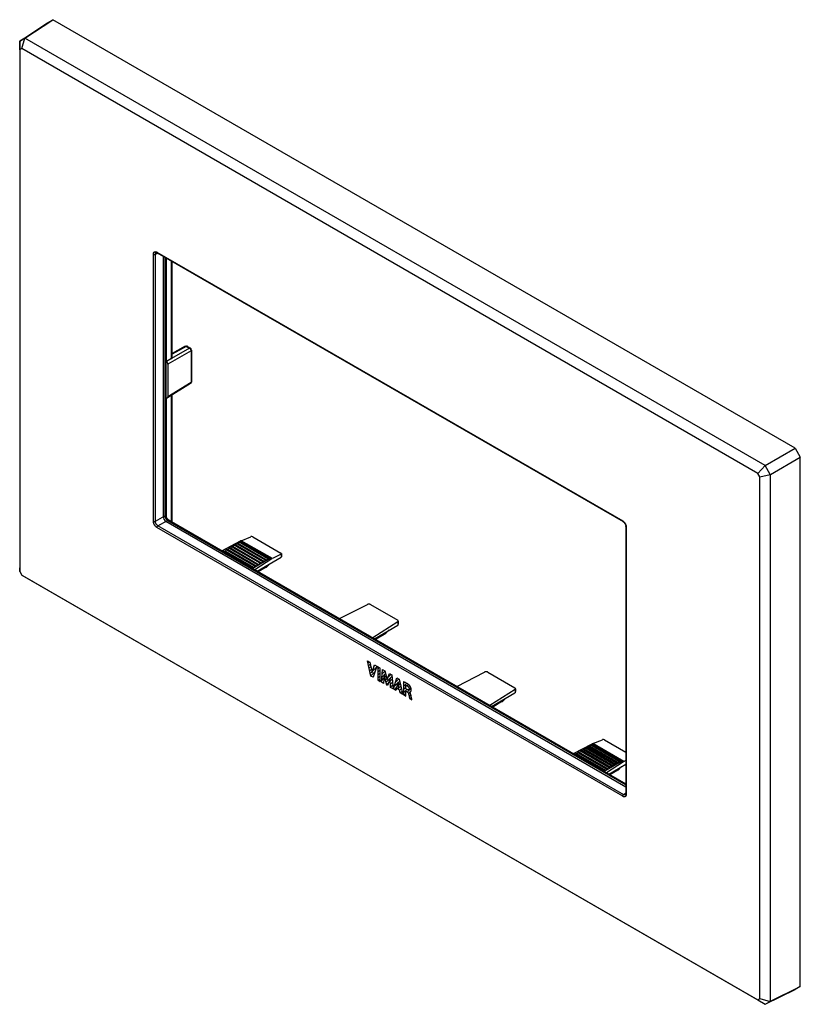
# Model space of a CAD drawing. Units: millimetres. Extents: x 95 to 201, y 43 to 177.
import ezdxf

# ---------------------------------------------------------------- set-up
doc = ezdxf.new("R2010")
doc.units = ezdxf.units.MM
doc.header["$LTSCALE"] = 16.335
doc.layers.get('0').update_dxf_attribs({"linetype": 'CONTINUOUS'})
doc.layers.add('ASSI', color=7, linetype='CONTINUOUS')
doc.layers.add('CURVE', color=7, linetype='CONTINUOUS')

msp = doc.modelspace()

# ---------------------------------------------------------------- linework, layer by layer
at = {"color": 7, "linetype": 'CONTINUOUS'}
for p, q in [((95.04, 174), (98.83, 176.5)), ((95.75, 174.4), (99.54, 176.91)), ((98.83, 176.5), (99.54, 176.91)), ((200.3, 118.73), (99.54, 176.91)), ((95.73, 174.39), (95.04, 173.99)), ((95.04, 174), (95.04, 102.46)), ((95.04, 174), (95.04, 173.99)), ((95.07, 172.81), (95.04, 173.99)), ((95.35, 172.98), (95.73, 174.39)), ((95.73, 174.39), (95.75, 174.4)), ((196.24, 116.38), (95.75, 174.4)), ((95.35, 172.98), (95.07, 172.81)), ((95.07, 172.81), (95.07, 101.98)), ((195.23, 115.31), (95.35, 172.98)), ((113.72, 145.26), (176.94, 108.76)), ((114.53, 144.79), (114.53, 109.42)), ((114.86, 144.6), (114.86, 109.73)), ((114.95, 130.49), (114.95, 144.55)), ((115.74, 131.01), (115.74, 144.09)), ((117.52, 132.56), (115.74, 131.6)), ((117.81, 132.55), (118.23, 132.31)), ((118.38, 132.05), (118.38, 127.77)), ((115.65, 130.89), (114.95, 130.49)), ((115.16, 130.12), (115.16, 125.71)), ((118.24, 127.51), (115.11, 125.58)), ((115.74, 108.7), (115.74, 125.97)), ((114.95, 109.38), (114.95, 125.59)), ((196.24, 116.38), (200.3, 118.73)), ((200.3, 118.73), (201.01, 117.5)), ((195.23, 115.31), (196.24, 116.36)), ((196.24, 116.38), (196.24, 116.36)), ((196.92, 115.17), (196.24, 116.36)), ((196.95, 115.16), (201.01, 117.5)), ((201.01, 45.65), (201.01, 117.5)), ((195.51, 114.82), (195.23, 115.31)), ((195.51, 114.82), (196.92, 115.17)), ((196.92, 115.17), (196.95, 115.16)), ((196.95, 43.63), (196.95, 115.16)), ((195.51, 43.99), (195.51, 114.82)), ((114.88, 108.81), (177.33, 72.76)), ((115.32, 108.95), (177.33, 73.14)), ((177.33, 108.08), (177.33, 71.82)), ((122.48, 104.81), (125.03, 106.14)), ((124.15, 105.55), (124.29, 105.63)), ((124.29, 105.63), (128.28, 103.32)), ((124.39, 105.57), (124.5, 105.75)), ((124.5, 105.75), (124.64, 105.83)), ((128.39, 103.51), (124.5, 105.75)), ((124.64, 105.83), (128.64, 103.53)), ((124.75, 105.77), (124.85, 105.96)), ((124.85, 105.96), (124.99, 106.04)), ((128.74, 103.71), (124.85, 105.96)), ((124.99, 106.04), (128.99, 103.73)), ((125.1, 106.17), (126.41, 106.71)), ((126.69, 106.69), (130.51, 104.48)), ((122.7, 104.68), (122.73, 104.73)), ((122.73, 104.73), (122.87, 104.81)), ((126.62, 102.48), (122.73, 104.73)), ((122.87, 104.81), (126.87, 102.51)), ((122.98, 104.75), (123.08, 104.93)), ((123.08, 104.93), (123.23, 105.02)), ((126.97, 102.69), (123.08, 104.93)), ((123.23, 105.02), (127.22, 102.71)), ((123.33, 104.95), (123.44, 105.14)), ((123.44, 105.14), (123.58, 105.22)), ((127.33, 102.89), (123.44, 105.14)), ((123.58, 105.22), (127.57, 102.91)), ((123.69, 105.16), (123.79, 105.34)), ((123.79, 105.34), (123.93, 105.42)), ((127.68, 103.1), (123.79, 105.34)), ((123.93, 105.42), (127.93, 103.12)), ((124.04, 105.36), (124.15, 105.55)), ((128.03, 103.3), (124.15, 105.55)), ((130.52, 104.34), (129.34, 103.73)), ((130.57, 104.41), (130.57, 103.96)), ((128.99, 103.73), (126.67, 102.39)), ((129.27, 103.69), (126.98, 102.21)), ((127.29, 102.03), (130.52, 103.93)), ((127.33, 102.89), (127.47, 102.97)), ((127.57, 102.91), (127.68, 103.1)), ((127.68, 103.1), (127.82, 103.18)), ((127.93, 103.12), (128.03, 103.3)), ((128.03, 103.3), (128.18, 103.38)), ((128.28, 103.32), (128.39, 103.51)), ((128.39, 103.51), (128.53, 103.59)), ((128.58, 102.63), (129.01, 103.04)), ((128.64, 103.53), (128.74, 103.71)), ((128.74, 103.71), (128.88, 103.79)), ((95.04, 102.44), (95.04, 102.46)), ((95.07, 101.98), (95.04, 102.44)), ((95.07, 101.98), (95.35, 101.5)), ((126.59, 102.44), (126.62, 102.48)), ((126.62, 102.48), (126.76, 102.57)), ((126.87, 102.51), (126.97, 102.69)), ((126.97, 102.69), (127.12, 102.77)), ((127.22, 102.71), (127.33, 102.89)), ((128.52, 102.58), (127.43, 101.95)), ((95.35, 101.5), (195.23, 43.83)), ((95.35, 101.5), (95.73, 101.25)), ((95.75, 101.24), (95.73, 101.25)), ((95.75, 101.24), (196.24, 43.22)), ((138.47, 95.58), (142.25, 97.51)), ((142.66, 97.51), (146.36, 95.37)), ((146.37, 95.14), (142.96, 92.99)), ((146.44, 95.25), (146.44, 94.85)), ((143.2, 92.85), (146.36, 94.7)), ((145.18, 94.01), (144.83, 93.68)), ((146.37, 94.71), (146.4, 94.73)), ((144.6, 93.49), (143.34, 92.76)), ((154.38, 86.39), (158.16, 88.33)), ((158.57, 88.32), (162.27, 86.19)), ((162.28, 85.95), (158.87, 83.8)), ((162.35, 86.06), (162.35, 85.67)), ((159.11, 83.66), (162.27, 85.52)), ((160.51, 84.31), (159.25, 83.58)), ((161.09, 84.82), (160.74, 84.49)), ((162.28, 85.52), (162.31, 85.55)), ((172.83, 78.62), (174.14, 79.15)), ((174.42, 79.13), (177.33, 77.45)), ((170.21, 77.25), (172.76, 78.58)), ((171.06, 77.4), (171.17, 77.58)), ((171.17, 77.58), (171.31, 77.66)), ((175.06, 75.33), (171.17, 77.58)), ((175.3, 75.35), (171.31, 77.66)), ((171.42, 77.6), (171.52, 77.78)), ((171.52, 77.78), (171.66, 77.87)), ((175.41, 75.54), (171.52, 77.78)), ((175.66, 75.56), (171.66, 77.87)), ((171.77, 77.8), (171.87, 77.99)), ((171.87, 77.99), (172.02, 78.07)), ((175.76, 75.74), (171.87, 77.99)), ((176.01, 75.76), (172.02, 78.07)), ((172.12, 78.01), (172.23, 78.19)), ((172.23, 78.19), (172.37, 78.27)), ((176.12, 75.95), (172.23, 78.19)), ((176.37, 75.97), (172.37, 78.27)), ((172.48, 78.21), (172.58, 78.4)), ((172.58, 78.4), (172.72, 78.48)), ((176.47, 76.15), (172.58, 78.4)), ((176.72, 76.17), (172.72, 78.48)), ((170.43, 77.12), (170.46, 77.17)), ((170.46, 77.17), (170.6, 77.25)), ((174.35, 74.93), (170.46, 77.17)), ((174.6, 74.95), (170.6, 77.25)), ((170.71, 77.19), (170.81, 77.38)), ((170.81, 77.38), (170.96, 77.46)), ((174.7, 75.13), (170.81, 77.38)), ((174.95, 75.15), (170.96, 77.46)), ((176.47, 76.15), (176.61, 76.23)), ((177.33, 76.3), (177.07, 76.17)), ((174.32, 74.88), (174.35, 74.93)), ((174.35, 74.93), (174.49, 75.01)), ((176.72, 76.17), (174.4, 74.83)), ((174.6, 74.95), (174.7, 75.13)), ((174.7, 75.13), (174.84, 75.21)), ((177, 76.13), (174.71, 74.66)), ((174.95, 75.15), (175.06, 75.33)), ((175.02, 74.48), (177.33, 75.83)), ((175.06, 75.33), (175.2, 75.42)), ((176.25, 75.02), (175.16, 74.39)), ((175.3, 75.35), (175.41, 75.54)), ((175.41, 75.54), (175.55, 75.62)), ((175.66, 75.56), (175.76, 75.74)), ((175.76, 75.74), (175.91, 75.82)), ((176.01, 75.76), (176.12, 75.95)), ((176.12, 75.95), (176.26, 76.03)), ((176.31, 75.07), (176.74, 75.49)), ((176.37, 75.97), (176.47, 76.15)), ((177.29, 71.68), (177.29, 71.68)), ((196.95, 43.63), (201.01, 45.65)), ((201.01, 45.65), (200.3, 45.25)), ((196.24, 43.22), (200.3, 45.25)), ((195.23, 43.83), (195.51, 43.99)), ((195.23, 43.83), (196.24, 43.22)), ((195.51, 43.99), (196.92, 43.61)), ((196.24, 43.22), (196.92, 43.61)), ((196.24, 43.22), (196.24, 43.22)), ((196.95, 43.63), (196.92, 43.61))]:
    msp.add_line(p, q, dxfattribs=at)
at = {"color": 250, "linetype": 'CONTINUOUS'}
for p, q in [((113.19, 108.81), (113.19, 145.06)), ((113.46, 145.06), (113.81, 145.21)), ((113.46, 108.78), (113.46, 145.06)), ((113.68, 145.35), (176.9, 108.85)), ((114.74, 144.67), (114.74, 109.55)), ((115.65, 130.89), (115.65, 144.14)), ((117.66, 132.54), (115.74, 131.5)), ((117.66, 132.54), (118.08, 132.3)), ((118.3, 131.93), (115.16, 130.12)), ((118.08, 132.3), (115.65, 130.89)), ((118.3, 131.93), (118.3, 127.65)), ((118.3, 127.65), (115.16, 125.71)), ((115.65, 108.75), (115.65, 125.92)), ((113.46, 108.81), (114.74, 109.55)), ((113.81, 108.2), (115.09, 108.93)), ((115.09, 108.93), (177.33, 73)), ((176.9, 71.46), (113.68, 107.96)), ((177.05, 71.68), (113.81, 108.2)), ((177.39, 107.99), (177.39, 71.74)), ((129.27, 103.69), (125.03, 106.14)), ((129.34, 103.73), (125.1, 106.17)), ((130.52, 104.34), (130.52, 103.93)), ((128.58, 102.66), (128.91, 102.99)), ((128.58, 102.66), (127.39, 101.97)), ((128.57, 102.64), (128.58, 102.66)), ((146.37, 95.14), (146.37, 94.71)), ((144.83, 93.68), (143.3, 92.79)), ((162.28, 85.95), (162.28, 85.52)), ((160.74, 84.49), (159.21, 83.6)), ((177, 76.13), (172.76, 78.58)), ((177.07, 76.17), (172.83, 78.62)), ((176.31, 75.1), (175.12, 74.42)), ((176.3, 75.08), (176.31, 75.1)), ((176.31, 75.1), (176.64, 75.43)), ((177.03, 71.7), (177.33, 71.92))]:
    msp.add_line(p, q, dxfattribs=at)
for points in [[(113.19, 145.06), (113.19, 145.1), (113.19, 145.14), (113.2, 145.17), (113.2, 145.2), (113.21, 145.23), (113.22, 145.26), (113.24, 145.29), (113.25, 145.31), (113.27, 145.33), (113.29, 145.35), (113.31, 145.37), (113.33, 145.38), (113.35, 145.39), (113.38, 145.4), (113.4, 145.41), (113.43, 145.41), (113.46, 145.42), (113.49, 145.41), (113.52, 145.41), (113.55, 145.4), (113.58, 145.39), (113.61, 145.38), (113.65, 145.37), (113.68, 145.35)], [(113.19, 145.06), (113.2, 145.06), (113.22, 145.05), (113.23, 145.04), (113.25, 145.04), (113.27, 145.03), (113.29, 145.03), (113.31, 145.03), (113.33, 145.03), (113.35, 145.03), (113.37, 145.03), (113.39, 145.04), (113.41, 145.04), (113.43, 145.04), (113.44, 145.05), (113.46, 145.06)], [(113.46, 145.06), (113.46, 145.08), (113.46, 145.11), (113.46, 145.13), (113.47, 145.16), (113.47, 145.18), (113.48, 145.2), (113.49, 145.22), (113.5, 145.23), (113.51, 145.25), (113.53, 145.26), (113.54, 145.27), (113.56, 145.28), (113.57, 145.29), (113.58, 145.29)], [(113.68, 145.35), (113.68, 145.33), (113.68, 145.32), (113.69, 145.3), (113.69, 145.29), (113.7, 145.28), (113.7, 145.27), (113.71, 145.26), (113.72, 145.26)], [(117.52, 132.56), (117.53, 132.56), (117.54, 132.57), (117.56, 132.57), (117.58, 132.57), (117.59, 132.57), (117.61, 132.56), (117.63, 132.56), (117.65, 132.55), (117.66, 132.54)], [(117.81, 132.55), (117.8, 132.56), (117.78, 132.56), (117.77, 132.57), (117.75, 132.57), (117.73, 132.56), (117.72, 132.56), (117.7, 132.56), (117.68, 132.55), (117.66, 132.54)], [(118.23, 132.31), (118.22, 132.32), (118.2, 132.32), (118.19, 132.32), (118.17, 132.32), (118.15, 132.32), (118.14, 132.32), (118.12, 132.31), (118.1, 132.31), (118.08, 132.3)], [(118.08, 132.3), (118.1, 132.29), (118.12, 132.27), (118.14, 132.26), (118.16, 132.24), (118.17, 132.22), (118.19, 132.2), (118.21, 132.18), (118.22, 132.16), (118.23, 132.14), (118.25, 132.12), (118.26, 132.09), (118.27, 132.07), (118.28, 132.05), (118.28, 132.02), (118.29, 132), (118.29, 131.97), (118.29, 131.95), (118.3, 131.93)], [(118.38, 132.05), (118.38, 132.04), (118.38, 132.02), (118.37, 132.01), (118.36, 131.99), (118.35, 131.98), (118.34, 131.97), (118.33, 131.95), (118.31, 131.94), (118.3, 131.93)], [(118.3, 127.65), (118.29, 127.63), (118.29, 127.61), (118.29, 127.59), (118.28, 127.57), (118.28, 127.56), (118.27, 127.54), (118.26, 127.53), (118.25, 127.52), (118.24, 127.51)], [(118.38, 127.77), (118.38, 127.76), (118.38, 127.74), (118.37, 127.73), (118.36, 127.71), (118.35, 127.7), (118.34, 127.69), (118.33, 127.67), (118.31, 127.66), (118.3, 127.65)], [(114.86, 109.73), (114.86, 109.72), (114.86, 109.7), (114.85, 109.67), (114.84, 109.65), (114.83, 109.63), (114.81, 109.61), (114.79, 109.58), (114.76, 109.56), (114.74, 109.55)], [(113.19, 108.81), (113.2, 108.8), (113.22, 108.8), (113.23, 108.79), (113.25, 108.79), (113.27, 108.78), (113.29, 108.78), (113.31, 108.78), (113.33, 108.78), (113.35, 108.78), (113.37, 108.78), (113.39, 108.78), (113.41, 108.79), (113.43, 108.79), (113.44, 108.8), (113.46, 108.81)], [(113.68, 107.96), (113.65, 107.98), (113.62, 108), (113.58, 108.02), (113.55, 108.05), (113.52, 108.08), (113.49, 108.11), (113.46, 108.14), (113.43, 108.17), (113.41, 108.21), (113.38, 108.25), (113.36, 108.28), (113.33, 108.32), (113.31, 108.36), (113.29, 108.4), (113.27, 108.44), (113.25, 108.48), (113.24, 108.53), (113.23, 108.57), (113.21, 108.61), (113.2, 108.65), (113.2, 108.69), (113.19, 108.73), (113.19, 108.77), (113.19, 108.81)], [(113.81, 108.2), (113.79, 108.21), (113.76, 108.22), (113.74, 108.24), (113.72, 108.26), (113.7, 108.28), (113.67, 108.3), (113.65, 108.33), (113.63, 108.35), (113.61, 108.37), (113.59, 108.4), (113.58, 108.43), (113.56, 108.45), (113.54, 108.48), (113.53, 108.51), (113.52, 108.54), (113.5, 108.57), (113.49, 108.6), (113.48, 108.63), (113.48, 108.66), (113.47, 108.69), (113.46, 108.72), (113.46, 108.75), (113.46, 108.78)], [(114.74, 109.55), (114.74, 109.52), (114.74, 109.49), (114.75, 109.47), (114.76, 109.44), (114.76, 109.41), (114.77, 109.38), (114.78, 109.35), (114.79, 109.32), (114.81, 109.29), (114.82, 109.26), (114.83, 109.24), (114.85, 109.21), (114.86, 109.18), (114.88, 109.15), (114.9, 109.13), (114.92, 109.1), (114.94, 109.08), (114.96, 109.05), (114.98, 109.03), (115, 109.01), (115.02, 108.99), (115.05, 108.97), (115.07, 108.95), (115.09, 108.93)], [(115.32, 108.95), (115.3, 108.95), (115.28, 108.96), (115.26, 108.97), (115.23, 108.97), (115.21, 108.97), (115.18, 108.96), (115.15, 108.96), (115.12, 108.95), (115.09, 108.93)], [(176.9, 108.85), (176.93, 108.83), (176.96, 108.81), (176.99, 108.78), (177.02, 108.76)], [(176.9, 108.85), (176.9, 108.83), (176.9, 108.82), (176.9, 108.8), (176.91, 108.79), (176.91, 108.78), (176.92, 108.77), (176.93, 108.76), (176.94, 108.76)], [(177.02, 108.76), (177.05, 108.73), (177.08, 108.7), (177.11, 108.66), (177.14, 108.63), (177.17, 108.6), (177.2, 108.56), (177.22, 108.52), (177.24, 108.48), (177.27, 108.44), (177.29, 108.4), (177.3, 108.36), (177.32, 108.32), (177.34, 108.28), (177.35, 108.24), (177.36, 108.2), (177.37, 108.16)], [(113.68, 107.96), (113.68, 107.97), (113.68, 107.99), (113.69, 108.01), (113.69, 108.03), (113.7, 108.05), (113.7, 108.06), (113.71, 108.08), (113.72, 108.1), (113.73, 108.12), (113.75, 108.13), (113.76, 108.15), (113.77, 108.16), (113.78, 108.17), (113.8, 108.19), (113.81, 108.2)], [(177.39, 107.99), (177.38, 108), (177.36, 108.01), (177.35, 108.02), (177.35, 108.03), (177.34, 108.04), (177.33, 108.05), (177.33, 108.07), (177.33, 108.08)], [(177.37, 108.16), (177.38, 108.11), (177.38, 108.07), (177.39, 108.03), (177.39, 107.99)], [(128.52, 102.58), (128.53, 102.59), (128.54, 102.6), (128.55, 102.61), (128.56, 102.63), (128.57, 102.64)], [(128.58, 102.66), (128.58, 102.66), (128.58, 102.65), (128.58, 102.65), (128.58, 102.64), (128.58, 102.64), (128.58, 102.63), (128.58, 102.63), (128.58, 102.63), (128.58, 102.63)], [(176.25, 75.02), (176.26, 75.03), (176.27, 75.04), (176.28, 75.06), (176.29, 75.07), (176.3, 75.08)], [(176.31, 75.1), (176.31, 75.1), (176.31, 75.09), (176.31, 75.09), (176.31, 75.08), (176.31, 75.08), (176.31, 75.08), (176.31, 75.07), (176.31, 75.07), (176.31, 75.07)], [(176.9, 71.46), (176.9, 71.47), (176.9, 71.49), (176.9, 71.51), (176.91, 71.53), (176.91, 71.55), (176.92, 71.56), (176.93, 71.58), (176.94, 71.6), (176.95, 71.62), (176.96, 71.63), (176.97, 71.65), (176.99, 71.66), (177, 71.67), (177.01, 71.69), (177.03, 71.7)], [(177.38, 71.64), (177.37, 71.6), (177.36, 71.57), (177.35, 71.55), (177.34, 71.52), (177.32, 71.5), (177.31, 71.47), (177.29, 71.45), (177.27, 71.44), (177.25, 71.42), (177.22, 71.41), (177.2, 71.4), (177.17, 71.39), (177.15, 71.39), (177.12, 71.39), (177.09, 71.39), (177.06, 71.39), (177.03, 71.4), (176.99, 71.41), (176.96, 71.42), (176.93, 71.44), (176.9, 71.46)], [(177.29, 71.68), (177.27, 71.67), (177.26, 71.66), (177.24, 71.65), (177.22, 71.65), (177.2, 71.65), (177.18, 71.65), (177.16, 71.65), (177.14, 71.65), (177.12, 71.65), (177.1, 71.66), (177.07, 71.67), (177.05, 71.68)], [(177.39, 71.74), (177.38, 71.75), (177.36, 71.76), (177.35, 71.77), (177.35, 71.78), (177.34, 71.79), (177.33, 71.8), (177.33, 71.81), (177.33, 71.82)], [(177.39, 71.74), (177.39, 71.71), (177.39, 71.67), (177.38, 71.64)]]:
    msp.add_lwpolyline(points, dxfattribs=at)
at = {"color": 7, "linetype": 'CONTINUOUS'}
for points in [[(113.58, 145.29), (113.58, 145.29), (113.58, 145.3), (113.59, 145.3), (113.6, 145.3), (113.61, 145.3), (113.62, 145.3), (113.64, 145.29), (113.65, 145.29), (113.67, 145.28), (113.69, 145.27), (113.71, 145.26), (113.72, 145.26)], [(115.16, 130.12), (115.16, 130.14), (115.16, 130.17), (115.16, 130.19), (115.15, 130.21), (115.15, 130.24), (115.14, 130.26), (115.13, 130.29), (115.12, 130.31), (115.1, 130.33), (115.09, 130.35), (115.07, 130.38), (115.06, 130.4), (115.04, 130.42), (115.03, 130.43), (115.01, 130.45), (114.99, 130.46), (114.97, 130.48), (114.95, 130.49)], [(115.65, 130.89), (115.66, 130.9), (115.67, 130.91), (115.68, 130.92), (115.69, 130.92), (115.7, 130.93), (115.71, 130.94), (115.72, 130.95), (115.72, 130.96), (115.73, 130.97), (115.73, 130.98), (115.73, 130.99), (115.73, 131), (115.74, 131.01), (115.74, 131.01)], [(115.11, 125.58), (115.12, 125.58), (115.13, 125.6), (115.14, 125.61), (115.15, 125.62), (115.15, 125.64), (115.16, 125.65), (115.16, 125.67), (115.16, 125.69), (115.16, 125.71)], [(114.95, 125.59), (114.97, 125.58), (114.99, 125.57), (115.01, 125.57), (115.03, 125.56), (115.04, 125.56), (115.06, 125.56), (115.07, 125.57), (115.09, 125.57), (115.1, 125.58), (115.11, 125.58)], [(115.32, 108.95), (115.3, 108.95), (115.28, 108.97), (115.26, 108.98), (115.24, 109), (115.22, 109.02), (115.2, 109.04), (115.17, 109.06), (115.15, 109.09), (115.12, 109.11), (115.1, 109.14), (115.08, 109.18), (115.05, 109.21), (115.03, 109.24), (115.01, 109.28), (114.99, 109.31), (114.97, 109.35), (114.95, 109.38), (114.94, 109.42), (114.92, 109.46), (114.91, 109.49), (114.9, 109.53), (114.89, 109.56), (114.88, 109.59), (114.87, 109.62), (114.87, 109.65), (114.86, 109.68), (114.86, 109.7), (114.86, 109.72), (114.86, 109.73)], [(176.94, 108.76), (176.96, 108.75), (176.98, 108.73), (177, 108.71), (177.03, 108.69), (177.06, 108.67), (177.08, 108.64), (177.11, 108.61), (177.13, 108.58), (177.16, 108.55), (177.18, 108.52), (177.2, 108.48), (177.22, 108.45), (177.24, 108.41), (177.26, 108.37), (177.27, 108.34), (177.29, 108.3), (177.3, 108.26), (177.31, 108.23), (177.32, 108.2), (177.32, 108.16), (177.33, 108.13), (177.33, 108.1), (177.33, 108.08)], [(142.66, 97.5), (142.62, 97.52), (142.58, 97.54), (142.53, 97.55), (142.49, 97.55), (142.43, 97.56), (142.38, 97.55), (142.34, 97.54), (142.29, 97.53), (142.25, 97.51)], [(146.44, 95.25), (146.44, 95.27), (146.43, 95.3), (146.41, 95.32), (146.39, 95.35), (146.36, 95.37)], [(146.37, 95.14), (146.4, 95.16), (146.42, 95.19), (146.44, 95.21), (146.44, 95.24), (146.44, 95.25)], [(144.6, 93.49), (144.63, 93.51), (144.66, 93.53), (144.69, 93.55), (144.72, 93.57), (144.75, 93.6), (144.77, 93.62), (144.8, 93.65), (144.83, 93.68)], [(146.4, 94.73), (146.42, 94.76), (146.43, 94.8), (146.44, 94.84), (146.44, 94.85)], [(158.57, 88.32), (158.53, 88.34), (158.49, 88.35), (158.44, 88.36), (158.4, 88.37), (158.34, 88.37), (158.29, 88.37), (158.25, 88.36), (158.2, 88.34), (158.16, 88.33)], [(162.35, 86.06), (162.35, 86.08), (162.34, 86.11), (162.32, 86.14), (162.3, 86.16), (162.27, 86.19)], [(162.28, 85.95), (162.31, 85.97), (162.33, 86), (162.35, 86.03), (162.35, 86.05), (162.35, 86.06)], [(162.31, 85.55), (162.33, 85.58), (162.34, 85.61), (162.35, 85.65), (162.35, 85.67)], [(160.51, 84.31), (160.54, 84.32), (160.57, 84.34), (160.6, 84.36), (160.63, 84.39), (160.66, 84.41), (160.68, 84.44), (160.71, 84.46), (160.74, 84.49)], [(177.33, 71.82), (177.33, 71.81), (177.33, 71.79), (177.33, 71.77), (177.32, 71.75), (177.32, 71.73), (177.31, 71.72), (177.31, 71.71), (177.3, 71.7), (177.3, 71.69), (177.29, 71.68), (177.29, 71.68)]]:
    msp.add_lwpolyline(points, dxfattribs=at)
for centre, start, end in [((117.66, 132.29), 60.0005, 118.2699), ((118.08, 132.05), 0.0008, 59.9992), ((118.08, 127.77), 301.7333, 359.9978), ((128.37, 102.84), 300.109, 314.2001), ((176.1, 75.28), 300.109, 314.2001)]:
    msp.add_arc(centre, 0.3, start, end, dxfattribs=at)
for centre, major_axis, ratio, start_param, end_param in [((114.88, 109.22), (-0.25, 0.433), 0.580148, 0.787782, 2.353713), ((125.03, 105.32), (0.541, 0.842), 0.606708, 0.714847, 0.814516), ((126.55, 106.63), (0.2, -0.016), 0.517296, 0.82622, 2.344657), ((130.37, 104.42), (0.2, -0.016), 0.517296, -0.692216, 0.82622), ((129.27, 102.87), (0.463, 0.887), 0.546361, 0.662201, 0.76187), ((130.37, 103.85), (0.2, 0.116), 0.00359, -0.735128, -0.674802), ((146.36, 95.05), (0.086, 0.363), 0.500999, -2.694449, -2.647907), ((162.27, 85.86), (0.086, 0.363), 0.500999, -2.694449, -2.647907), ((174.28, 79.07), (0.2, -0.016), 0.517296, 0.82622, 2.344657), ((172.76, 77.76), (0.541, 0.842), 0.606708, 0.714847, 0.814516), ((177, 75.31), (0.463, 0.887), 0.546361, 0.662201, 0.76187)]:
    msp.add_ellipse(centre, major_axis=major_axis, ratio=ratio, start_param=start_param, end_param=end_param, dxfattribs=at)
at = {"layer": 'ASSI', "color": 7, "linetype": 'CONTINUOUS'}
for p, q in [((95.04, 174), (98.83, 176.5)), ((95.75, 174.4), (99.54, 176.91)), ((98.83, 176.5), (99.54, 176.91)), ((200.3, 118.73), (99.54, 176.91)), ((95.73, 174.39), (95.04, 173.99)), ((95.04, 174), (95.04, 102.46)), ((95.04, 174), (95.04, 173.99)), ((95.07, 172.81), (95.04, 173.99)), ((95.35, 172.98), (95.73, 174.39)), ((95.73, 174.39), (95.75, 174.4)), ((196.24, 116.38), (95.75, 174.4)), ((95.35, 172.98), (95.07, 172.81)), ((95.07, 172.81), (95.07, 101.98)), ((195.23, 115.31), (95.35, 172.98)), ((113.72, 145.26), (176.94, 108.76)), ((114.53, 144.79), (114.53, 109.42)), ((114.86, 144.6), (114.86, 109.73)), ((196.24, 116.38), (200.3, 118.73)), ((200.3, 118.73), (201.01, 117.5)), ((195.23, 115.31), (196.24, 116.36)), ((196.24, 116.38), (196.24, 116.36)), ((196.92, 115.17), (196.24, 116.36)), ((196.95, 115.16), (201.01, 117.5)), ((201.01, 45.65), (201.01, 117.5)), ((195.51, 114.82), (195.23, 115.31)), ((195.51, 114.82), (196.92, 115.17)), ((196.92, 115.17), (196.95, 115.16)), ((196.95, 43.63), (196.95, 115.16)), ((195.51, 43.99), (195.51, 114.82)), ((114.88, 108.81), (177.33, 72.76)), ((115.32, 108.95), (177.33, 73.14)), ((177.33, 108.08), (177.33, 71.82)), ((95.04, 102.44), (95.04, 102.46)), ((95.07, 101.98), (95.04, 102.44)), ((95.07, 101.98), (95.35, 101.5)), ((95.35, 101.5), (195.23, 43.83)), ((95.35, 101.5), (95.73, 101.25)), ((95.75, 101.24), (95.73, 101.25)), ((95.75, 101.24), (196.24, 43.22)), ((177.29, 71.68), (177.29, 71.68)), ((196.95, 43.63), (201.01, 45.65)), ((201.01, 45.65), (200.3, 45.25)), ((196.24, 43.22), (200.3, 45.25)), ((195.23, 43.83), (195.51, 43.99)), ((195.23, 43.83), (196.24, 43.22)), ((195.51, 43.99), (196.92, 43.61)), ((196.24, 43.22), (196.92, 43.61)), ((196.24, 43.22), (196.24, 43.22)), ((196.95, 43.63), (196.92, 43.61))]:
    msp.add_line(p, q, dxfattribs=at)
at = {"layer": 'ASSI', "color": 250, "linetype": 'CONTINUOUS'}
for p, q in [((113.19, 108.81), (113.19, 145.06)), ((113.46, 145.06), (113.81, 145.21)), ((113.46, 108.78), (113.46, 145.06)), ((113.68, 145.35), (176.9, 108.85)), ((114.74, 144.67), (114.74, 109.55)), ((113.46, 108.81), (114.74, 109.55)), ((113.81, 108.2), (115.09, 108.93)), ((115.09, 108.93), (177.33, 73)), ((176.9, 71.46), (113.68, 107.96)), ((177.05, 71.68), (113.81, 108.2)), ((177.39, 107.99), (177.39, 71.74)), ((177.03, 71.7), (177.33, 71.92))]:
    msp.add_line(p, q, dxfattribs=at)
for points in [[(113.19, 145.06), (113.19, 145.1), (113.19, 145.14), (113.2, 145.17), (113.2, 145.2), (113.21, 145.23), (113.22, 145.26), (113.24, 145.29), (113.25, 145.31), (113.27, 145.33), (113.29, 145.35), (113.31, 145.37), (113.33, 145.38), (113.35, 145.39), (113.38, 145.4), (113.4, 145.41), (113.43, 145.41), (113.46, 145.42), (113.49, 145.41), (113.52, 145.41), (113.55, 145.4), (113.58, 145.39), (113.61, 145.38), (113.65, 145.37), (113.68, 145.35)], [(113.19, 145.06), (113.2, 145.06), (113.22, 145.05), (113.23, 145.04), (113.25, 145.04), (113.27, 145.03), (113.29, 145.03), (113.31, 145.03), (113.33, 145.03), (113.35, 145.03), (113.37, 145.03), (113.39, 145.04), (113.41, 145.04), (113.43, 145.04), (113.44, 145.05), (113.46, 145.06)], [(113.46, 145.06), (113.46, 145.08), (113.46, 145.11), (113.46, 145.13), (113.47, 145.16), (113.47, 145.18), (113.48, 145.2), (113.49, 145.22), (113.5, 145.23), (113.51, 145.25), (113.53, 145.26), (113.54, 145.27), (113.56, 145.28), (113.57, 145.29), (113.58, 145.29)], [(113.68, 145.35), (113.68, 145.33), (113.68, 145.32), (113.69, 145.3), (113.69, 145.29), (113.7, 145.28), (113.7, 145.27), (113.71, 145.26), (113.72, 145.26)], [(114.86, 109.73), (114.86, 109.72), (114.86, 109.7), (114.85, 109.67), (114.84, 109.65), (114.83, 109.63), (114.81, 109.61), (114.79, 109.58), (114.76, 109.56), (114.74, 109.55)], [(113.19, 108.81), (113.2, 108.8), (113.22, 108.8), (113.23, 108.79), (113.25, 108.79), (113.27, 108.78), (113.29, 108.78), (113.31, 108.78), (113.33, 108.78), (113.35, 108.78), (113.37, 108.78), (113.39, 108.78), (113.41, 108.79), (113.43, 108.79), (113.44, 108.8), (113.46, 108.81)], [(113.68, 107.96), (113.65, 107.98), (113.62, 108), (113.58, 108.02), (113.55, 108.05), (113.52, 108.08), (113.49, 108.11), (113.46, 108.14), (113.43, 108.17), (113.41, 108.21), (113.38, 108.25), (113.36, 108.28), (113.33, 108.32), (113.31, 108.36), (113.29, 108.4), (113.27, 108.44), (113.25, 108.48), (113.24, 108.53), (113.23, 108.57), (113.21, 108.61), (113.2, 108.65), (113.2, 108.69), (113.19, 108.73), (113.19, 108.77), (113.19, 108.81)], [(113.81, 108.2), (113.79, 108.21), (113.76, 108.22), (113.74, 108.24), (113.72, 108.26), (113.7, 108.28), (113.67, 108.3), (113.65, 108.33), (113.63, 108.35), (113.61, 108.37), (113.59, 108.4), (113.58, 108.43), (113.56, 108.45), (113.54, 108.48), (113.53, 108.51), (113.52, 108.54), (113.5, 108.57), (113.49, 108.6), (113.48, 108.63), (113.48, 108.66), (113.47, 108.69), (113.46, 108.72), (113.46, 108.75), (113.46, 108.78)], [(114.74, 109.55), (114.74, 109.52), (114.74, 109.49), (114.75, 109.47), (114.76, 109.44), (114.76, 109.41), (114.77, 109.38), (114.78, 109.35), (114.79, 109.32), (114.81, 109.29), (114.82, 109.26), (114.83, 109.24), (114.85, 109.21), (114.86, 109.18), (114.88, 109.15), (114.9, 109.13), (114.92, 109.1), (114.94, 109.08), (114.96, 109.05), (114.98, 109.03), (115, 109.01), (115.02, 108.99), (115.05, 108.97), (115.07, 108.95), (115.09, 108.93)], [(115.32, 108.95), (115.3, 108.95), (115.28, 108.96), (115.26, 108.97), (115.23, 108.97), (115.21, 108.97), (115.18, 108.96), (115.15, 108.96), (115.12, 108.95), (115.09, 108.93)], [(176.9, 108.85), (176.93, 108.83), (176.96, 108.81), (176.99, 108.78), (177.02, 108.76)], [(176.9, 108.85), (176.9, 108.83), (176.9, 108.82), (176.9, 108.8), (176.91, 108.79), (176.91, 108.78), (176.92, 108.77), (176.93, 108.76), (176.94, 108.76)], [(177.02, 108.76), (177.05, 108.73), (177.08, 108.7), (177.11, 108.66), (177.14, 108.63), (177.17, 108.6), (177.2, 108.56), (177.22, 108.52), (177.24, 108.48), (177.27, 108.44), (177.29, 108.4), (177.3, 108.36), (177.32, 108.32), (177.34, 108.28), (177.35, 108.24), (177.36, 108.2), (177.37, 108.16)], [(113.68, 107.96), (113.68, 107.97), (113.68, 107.99), (113.69, 108.01), (113.69, 108.03), (113.7, 108.05), (113.7, 108.06), (113.71, 108.08), (113.72, 108.1), (113.73, 108.12), (113.75, 108.13), (113.76, 108.15), (113.77, 108.16), (113.78, 108.17), (113.8, 108.19), (113.81, 108.2)], [(177.39, 107.99), (177.38, 108), (177.36, 108.01), (177.35, 108.02), (177.35, 108.03), (177.34, 108.04), (177.33, 108.05), (177.33, 108.07), (177.33, 108.08)], [(177.37, 108.16), (177.38, 108.11), (177.38, 108.07), (177.39, 108.03), (177.39, 107.99)], [(176.9, 71.46), (176.9, 71.47), (176.9, 71.49), (176.9, 71.51), (176.91, 71.53), (176.91, 71.55), (176.92, 71.56), (176.93, 71.58), (176.94, 71.6), (176.95, 71.62), (176.96, 71.63), (176.97, 71.65), (176.99, 71.66), (177, 71.67), (177.01, 71.69), (177.03, 71.7)], [(177.38, 71.64), (177.37, 71.6), (177.36, 71.57), (177.35, 71.55), (177.34, 71.52), (177.32, 71.5), (177.31, 71.47), (177.29, 71.45), (177.27, 71.44), (177.25, 71.42), (177.22, 71.41), (177.2, 71.4), (177.17, 71.39), (177.15, 71.39), (177.12, 71.39), (177.09, 71.39), (177.06, 71.39), (177.03, 71.4), (176.99, 71.41), (176.96, 71.42), (176.93, 71.44), (176.9, 71.46)], [(177.29, 71.68), (177.27, 71.67), (177.26, 71.66), (177.24, 71.65), (177.22, 71.65), (177.2, 71.65), (177.18, 71.65), (177.16, 71.65), (177.14, 71.65), (177.12, 71.65), (177.1, 71.66), (177.07, 71.67), (177.05, 71.68)], [(177.39, 71.74), (177.38, 71.75), (177.36, 71.76), (177.35, 71.77), (177.35, 71.78), (177.34, 71.79), (177.33, 71.8), (177.33, 71.81), (177.33, 71.82)], [(177.39, 71.74), (177.39, 71.71), (177.39, 71.67), (177.38, 71.64)]]:
    msp.add_lwpolyline(points, dxfattribs=at)
at = {"layer": 'ASSI', "color": 7, "linetype": 'CONTINUOUS'}
for points in [[(113.58, 145.29), (113.58, 145.29), (113.58, 145.3), (113.59, 145.3), (113.6, 145.3), (113.61, 145.3), (113.62, 145.3), (113.64, 145.29), (113.65, 145.29), (113.67, 145.28), (113.69, 145.27), (113.71, 145.26), (113.72, 145.26)], [(115.32, 108.95), (115.3, 108.95), (115.28, 108.97), (115.26, 108.98), (115.24, 109), (115.22, 109.02), (115.2, 109.04), (115.17, 109.06), (115.15, 109.09), (115.12, 109.11), (115.1, 109.14), (115.08, 109.18), (115.05, 109.21), (115.03, 109.24), (115.01, 109.28), (114.99, 109.31), (114.97, 109.35), (114.95, 109.38), (114.94, 109.42), (114.92, 109.46), (114.91, 109.49), (114.9, 109.53), (114.89, 109.56), (114.88, 109.59), (114.87, 109.62), (114.87, 109.65), (114.86, 109.68), (114.86, 109.7), (114.86, 109.72), (114.86, 109.73)], [(176.94, 108.76), (176.96, 108.75), (176.98, 108.73), (177, 108.71), (177.03, 108.69), (177.06, 108.67), (177.08, 108.64), (177.11, 108.61), (177.13, 108.58), (177.16, 108.55), (177.18, 108.52), (177.2, 108.48), (177.22, 108.45), (177.24, 108.41), (177.26, 108.37), (177.27, 108.34), (177.29, 108.3), (177.3, 108.26), (177.31, 108.23), (177.32, 108.2), (177.32, 108.16), (177.33, 108.13), (177.33, 108.1), (177.33, 108.08)], [(177.33, 71.82), (177.33, 71.81), (177.33, 71.79), (177.33, 71.77), (177.32, 71.75), (177.32, 71.73), (177.31, 71.72), (177.31, 71.71), (177.3, 71.7), (177.3, 71.69), (177.29, 71.68), (177.29, 71.68)]]:
    msp.add_lwpolyline(points, dxfattribs=at)
msp.add_ellipse((114.88, 109.22), major_axis=(-0.25, 0.433), ratio=0.580148, start_param=0.787782, end_param=2.353713, dxfattribs=at)
at = {"layer": 'CURVE', "color": 250, "linetype": 'CONTINUOUS'}
for p, q in [((142.24, 89.86), (142.59, 89.66)), ((142.73, 87.78), (142.24, 89.86)), ((142.59, 89.66), (142.89, 88.25)), ((142.89, 88.25), (143.2, 89.31)), ((143.52, 89.12), (143.02, 87.62)), ((143.2, 89.31), (143.52, 89.12)), ((143.97, 88.87), (143.64, 89.05)), ((143.64, 89.05), (143.64, 87.26)), ((143.97, 87.07), (143.97, 88.87)), ((144.14, 86.97), (144.28, 88.68)), ((144.28, 88.68), (144.61, 88.5)), ((144.61, 88.5), (144.93, 87.31)), ((143.02, 87.62), (142.73, 87.78)), ((143.64, 87.26), (143.97, 87.07)), ((144.45, 86.79), (144.14, 86.97)), ((144.52, 87.92), (144.45, 86.79)), ((144.9, 86.53), (144.52, 87.92)), ((144.93, 87.31), (145.25, 88.12)), ((145.33, 87.45), (144.95, 86.5)), ((145.25, 88.12), (145.57, 87.94)), ((145.4, 86.24), (145.33, 87.45)), ((145.57, 87.94), (145.72, 86.06)), ((145.77, 86.03), (146.26, 87.54)), ((146.41, 86.96), (146.25, 86.39)), ((146.26, 87.54), (146.57, 87.36)), ((146.56, 86.21), (146.41, 86.96)), ((146.57, 87.36), (147.05, 85.29)), ((147.14, 87.01), (147.14, 85.23)), ((144.95, 86.5), (144.9, 86.53)), ((145.72, 86.06), (145.4, 86.24)), ((146.09, 85.84), (145.77, 86.03)), ((146.18, 86.15), (146.09, 85.84)), ((146.62, 85.89), (146.18, 86.15)), ((146.25, 86.39), (146.56, 86.21)), ((146.71, 85.49), (146.62, 85.89)), ((147.46, 86.05), (147.46, 86.54)), ((147.64, 85.94), (147.46, 86.05)), ((147.47, 85.75), (147.64, 85.65)), ((147.47, 85.05), (147.47, 85.75)), ((147.98, 85.59), (147.98, 85.6)), ((147.05, 85.29), (146.71, 85.49)), ((147.14, 85.23), (147.47, 85.05)), ((147.84, 85.31), (147.85, 85.27)), ((147.85, 85.27), (147.92, 84.97)), ((147.92, 84.97), (147.96, 84.76)), ((147.96, 84.76), (148.28, 84.58)), ((148.16, 85.17), (148.15, 85.2)), ((148.17, 85.13), (148.16, 85.17)), ((148.2, 84.98), (148.17, 85.13)), ((148.26, 84.65), (148.2, 84.98)), ((148.28, 84.58), (148.26, 84.65))]:
    msp.add_line(p, q, dxfattribs=at)
at = {"layer": 'CURVE', "color": 7, "linetype": 'CONTINUOUS'}
for p, q in [((142.32, 89.52), (142.51, 89.71)), ((142.4, 89.18), (142.64, 89.42)), ((142.48, 88.84), (142.72, 89.08)), ((142.56, 88.5), (142.79, 88.73)), ((142.64, 88.16), (142.86, 88.38)), ((142.72, 87.82), (143.27, 88.37)), ((142.96, 88.48), (143.48, 89)), ((143.13, 89.07), (143.31, 89.25)), ((143.64, 88.74), (143.84, 88.94)), ((143.64, 88.32), (143.97, 88.65)), ((144.23, 88.07), (144.62, 88.46)), ((144.27, 88.53), (144.37, 88.63)), ((142.97, 87.65), (143.06, 87.74)), ((143.64, 87.9), (143.97, 88.23)), ((143.64, 87.48), (143.97, 87.81)), ((143.77, 87.19), (143.97, 87.39)), ((144.16, 87.16), (144.49, 87.49)), ((144.19, 87.61), (144.71, 88.13)), ((144.3, 86.88), (144.47, 87.05)), ((144.61, 87.61), (144.8, 87.8)), ((144.7, 87.28), (144.89, 87.47)), ((144.79, 86.95), (145.59, 87.75)), ((145.06, 87.64), (145.44, 88.02)), ((145.35, 87.09), (145.62, 87.36)), ((145.38, 86.69), (145.65, 86.97)), ((146.07, 86.97), (146.5, 87.4)), ((146.42, 86.9), (146.63, 87.11)), ((147.14, 86.78), (147.3, 86.94)), ((144.88, 86.62), (145.08, 86.81)), ((145.4, 86.3), (145.68, 86.58)), ((145.63, 86.11), (145.71, 86.19)), ((145.87, 86.35), (146.38, 86.86)), ((145.9, 85.96), (146.3, 86.36)), ((146.39, 86.03), (146.79, 86.43)), ((146.49, 86.55), (146.71, 86.77)), ((146.63, 85.85), (146.87, 86.08)), ((146.7, 85.5), (146.94, 85.74)), ((147.14, 86.36), (147.58, 86.8)), ((147.14, 85.94), (147.46, 86.26)), ((147.14, 85.52), (147.59, 85.97)), ((147.65, 86.45), (147.83, 86.63)), ((147.67, 85.63), (148.17, 86.13)), ((147.85, 86.23), (148.04, 86.42)), ((146.96, 85.34), (147.02, 85.4)), ((147.23, 85.19), (147.47, 85.43)), ((147.83, 85.37), (148.01, 85.55)), ((147.91, 85.03), (148.14, 85.26)), ((148.03, 84.73), (148.21, 84.91))]:
    msp.add_line(p, q, dxfattribs=at)
at = {"layer": 'CURVE', "color": 250, "linetype": 'CONTINUOUS'}
for points in [[(147.95, 86.53), (147.93, 86.55), (147.91, 86.56), (147.89, 86.58), (147.87, 86.6), (147.85, 86.61), (147.83, 86.63), (147.81, 86.65), (147.79, 86.66), (147.77, 86.68), (147.75, 86.69), (147.73, 86.7), (147.71, 86.72), (147.68, 86.74), (147.65, 86.76), (147.62, 86.77), (147.59, 86.79), (147.56, 86.81), (147.54, 86.82), (147.51, 86.84), (147.48, 86.86), (147.44, 86.87), (147.4, 86.89), (147.37, 86.91), (147.33, 86.93), (147.29, 86.95), (147.25, 86.96), (147.22, 86.98), (147.18, 86.99), (147.14, 87.01)], [(147.46, 86.54), (147.47, 86.54), (147.48, 86.53), (147.49, 86.53), (147.5, 86.53), (147.52, 86.52), (147.53, 86.51), (147.54, 86.51), (147.55, 86.5), (147.56, 86.5), (147.58, 86.49), (147.59, 86.49), (147.6, 86.48), (147.61, 86.47), (147.62, 86.47), (147.63, 86.46), (147.64, 86.45), (147.65, 86.45), (147.67, 86.44), (147.68, 86.43), (147.69, 86.42), (147.7, 86.42), (147.71, 86.41)], [(147.89, 86.08), (147.89, 86.07), (147.89, 86.06), (147.89, 86.05), (147.89, 86.04), (147.89, 86.04), (147.89, 86.03), (147.89, 86.02), (147.89, 86.01), (147.89, 86.01), (147.89, 86), (147.89, 85.99), (147.88, 85.98), (147.88, 85.98), (147.88, 85.97), (147.88, 85.96), (147.87, 85.96), (147.87, 85.95), (147.87, 85.95), (147.87, 85.94), (147.86, 85.94), (147.86, 85.93), (147.86, 85.93), (147.85, 85.92), (147.85, 85.92), (147.84, 85.92), (147.84, 85.91), (147.83, 85.91), (147.83, 85.91), (147.82, 85.91), (147.82, 85.9), (147.81, 85.9), (147.81, 85.9), (147.8, 85.9), (147.8, 85.9), (147.79, 85.9), (147.78, 85.9), (147.78, 85.9), (147.77, 85.9), (147.77, 85.9), (147.76, 85.9), (147.75, 85.9), (147.75, 85.9), (147.74, 85.9), (147.73, 85.91), (147.73, 85.91), (147.72, 85.91), (147.71, 85.91), (147.7, 85.91), (147.7, 85.92), (147.69, 85.92), (147.68, 85.92), (147.68, 85.93), (147.67, 85.93), (147.66, 85.93), (147.66, 85.94), (147.65, 85.94), (147.64, 85.94)], [(147.64, 85.65), (147.65, 85.65), (147.65, 85.64), (147.66, 85.64), (147.66, 85.64), (147.67, 85.63), (147.67, 85.63), (147.68, 85.62), (147.68, 85.62), (147.69, 85.62), (147.69, 85.61), (147.7, 85.61), (147.7, 85.6), (147.71, 85.6), (147.71, 85.59), (147.72, 85.59), (147.72, 85.58), (147.73, 85.57), (147.73, 85.57), (147.74, 85.56), (147.74, 85.56), (147.75, 85.55), (147.75, 85.55), (147.75, 85.54), (147.76, 85.53), (147.76, 85.53), (147.77, 85.52), (147.77, 85.52), (147.77, 85.51), (147.78, 85.5), (147.78, 85.5), (147.78, 85.49), (147.79, 85.48), (147.79, 85.47), (147.79, 85.47), (147.8, 85.46), (147.8, 85.45), (147.8, 85.45), (147.81, 85.44), (147.81, 85.43), (147.81, 85.42), (147.81, 85.42), (147.82, 85.41), (147.82, 85.4), (147.82, 85.39), (147.82, 85.39)], [(147.71, 86.41), (147.72, 86.4), (147.72, 86.4), (147.73, 86.39), (147.73, 86.39), (147.74, 86.38), (147.75, 86.38), (147.75, 86.37), (147.76, 86.37), (147.76, 86.36), (147.77, 86.36), (147.78, 86.35), (147.78, 86.34), (147.79, 86.34), (147.79, 86.33), (147.8, 86.33), (147.8, 86.32), (147.81, 86.31), (147.81, 86.3), (147.82, 86.3), (147.82, 86.29), (147.83, 86.28), (147.83, 86.28), (147.84, 86.27), (147.84, 86.26), (147.84, 86.25), (147.85, 86.25), (147.85, 86.24), (147.86, 86.23), (147.86, 86.22), (147.86, 86.22), (147.87, 86.21), (147.87, 86.2), (147.87, 86.19), (147.87, 86.18), (147.88, 86.18), (147.88, 86.17), (147.88, 86.16), (147.88, 86.15), (147.89, 86.14), (147.89, 86.14), (147.89, 86.13), (147.89, 86.12), (147.89, 86.11), (147.89, 86.11), (147.89, 86.1), (147.89, 86.09), (147.89, 86.08), (147.89, 86.08)], [(147.98, 85.6), (147.98, 85.6), (147.99, 85.6), (147.99, 85.6), (147.99, 85.6), (148, 85.6), (148.01, 85.6), (148.02, 85.6), (148.03, 85.6), (148.04, 85.61), (148.05, 85.61), (148.05, 85.61), (148.06, 85.62), (148.07, 85.62), (148.09, 85.63), (148.09, 85.64), (148.1, 85.65), (148.11, 85.65), (148.12, 85.66), (148.13, 85.67), (148.14, 85.68), (148.14, 85.69), (148.15, 85.7), (148.16, 85.72), (148.16, 85.73), (148.17, 85.74), (148.17, 85.76), (148.18, 85.77), (148.18, 85.78), (148.19, 85.8), (148.19, 85.81), (148.19, 85.83), (148.19, 85.84), (148.2, 85.86), (148.2, 85.88), (148.2, 85.9), (148.2, 85.92), (148.2, 85.94), (148.2, 85.96), (148.2, 85.98), (148.19, 85.99), (148.19, 86.01), (148.19, 86.03), (148.19, 86.04), (148.19, 86.06), (148.18, 86.08), (148.18, 86.1), (148.17, 86.12), (148.17, 86.14), (148.16, 86.15), (148.16, 86.17), (148.15, 86.19), (148.14, 86.21), (148.14, 86.22), (148.13, 86.24), (148.12, 86.26), (148.11, 86.28), (148.1, 86.3), (148.09, 86.32), (148.08, 86.34), (148.07, 86.36), (148.06, 86.38), (148.05, 86.39), (148.04, 86.41), (148.03, 86.43), (148.01, 86.45), (148, 86.46), (147.99, 86.47), (147.99, 86.48), (147.98, 86.5), (147.97, 86.51), (147.96, 86.52), (147.95, 86.53)], [(148.15, 85.2), (148.15, 85.22), (148.14, 85.23), (148.14, 85.25), (148.14, 85.26), (148.13, 85.28), (148.13, 85.29), (148.13, 85.31), (148.12, 85.32), (148.12, 85.33), (148.11, 85.35), (148.11, 85.36), (148.1, 85.37), (148.1, 85.38), (148.1, 85.39), (148.09, 85.41), (148.09, 85.42), (148.08, 85.43), (148.08, 85.44), (148.08, 85.45), (148.07, 85.46), (148.07, 85.47), (148.06, 85.48), (148.05, 85.48), (148.05, 85.49), (148.04, 85.5), (148.04, 85.51), (148.03, 85.52), (148.03, 85.53), (148.02, 85.54), (148.02, 85.55), (148.01, 85.55), (148, 85.56), (148, 85.57), (147.99, 85.58), (147.99, 85.58), (147.98, 85.59)], [(147.82, 85.39), (147.83, 85.37), (147.83, 85.35), (147.84, 85.33), (147.84, 85.31)]]:
    msp.add_lwpolyline(points, dxfattribs=at)

doc.saveas('drawing.dxf')
